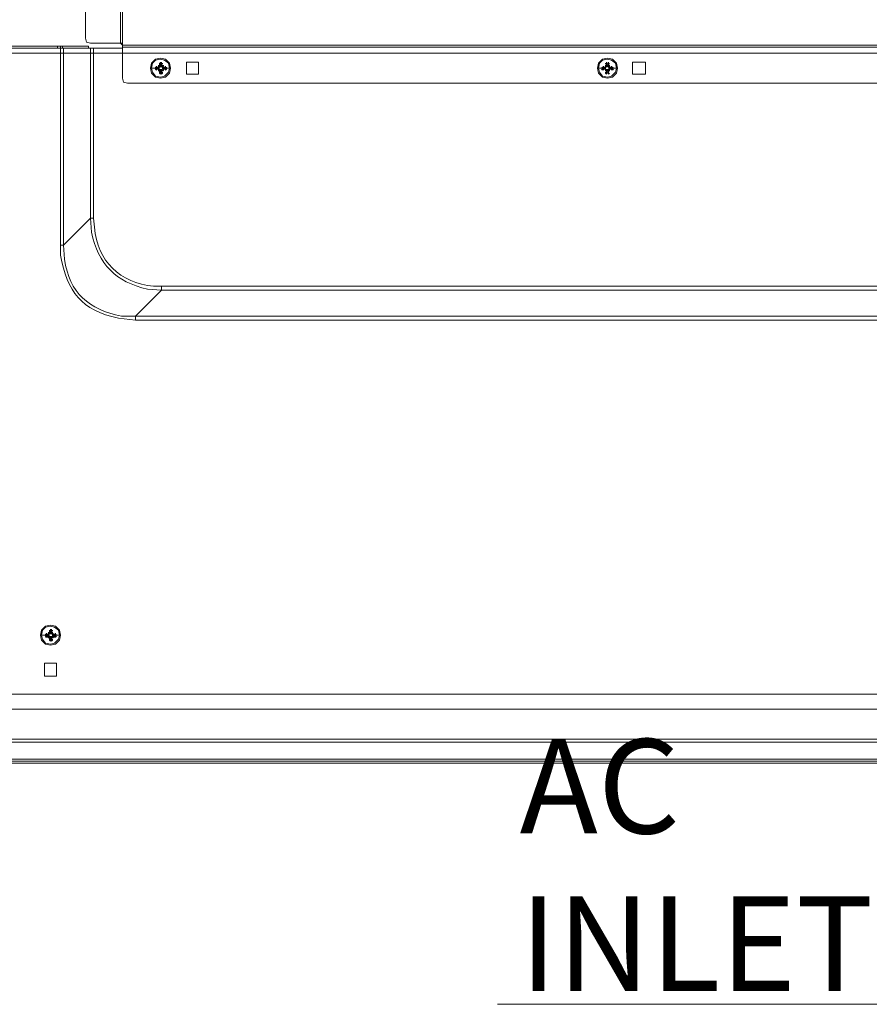
# Model space of a CAD drawing. Units: millimetres. Extents: x -39 to 249, y 47 to 270.
# Drawn here: x 141 to 159, y 103 to 124 of the extents above; entities that cross this region are included whole.
import ezdxf

# ---------------------------------------------------------------- set-up
doc = ezdxf.new("R2010")
doc.units = ezdxf.units.MM
doc.header["$MEASUREMENT"] = 0
doc.layers.add('DIM', color=7, linetype='Continuous', lineweight=0)
doc.layers.add('レイヤー 2', color=7, linetype='Continuous', lineweight=0)

msp = doc.modelspace()

# ---------------------------------------------------------------- linework, layer by layer
at = {"layer": 'レイヤー 2', "color": 7, "lineweight": 9}
for p, q in [((143.616, 123.769), (143.616, 152.195)), ((143.658, 152.238), (143.658, 123.726)), ((142.875, 152.09), (142.875, 123.874)), ((128.461, 123.705), (142.939, 123.705)), ((128.461, 123.663), (142.282, 123.663)), ((142.282, 123.663), (142.282, 123.705)), ((142.282, 123.663), (143.658, 123.663)), ((142.346, 123.705), (142.346, 123.663)), ((142.346, 119.493), (142.346, 123.663)), ((142.388, 123.705), (142.388, 123.663)), ((142.409, 119.493), (142.409, 123.663)), ((142.938, 123.705), (142.938, 123.663)), ((142.981, 123.769), (143.658, 123.769)), ((142.981, 120.064), (142.981, 123.663)), ((143.044, 120.064), (143.044, 123.663)), ((143.616, 123.769), (143.658, 123.726)), ((143.658, 123.028), (143.658, 123.769)), ((143.658, 123.726), (143.658, 123.747)), ((143.658, 123.726), (168.741, 123.726)), ((143.658, 123.684), (168.741, 123.684)), ((168.719, 123.557), (120.057, 123.557)), ((144.462, 123.345), (144.462, 123.366)), ((144.484, 123.345), (144.484, 123.366)), ((145.013, 123.366), (145.267, 123.366)), ((145.013, 123.112), (145.013, 123.366)), ((145.267, 123.366), (145.267, 123.112)), ((153.903, 123.345), (153.903, 123.366)), ((153.945, 123.345), (153.945, 123.366)), ((154.453, 123.366), (154.728, 123.366)), ((154.728, 123.366), (154.728, 123.112)), ((144.357, 123.239), (144.251, 123.239)), ((144.357, 123.239), (144.357, 123.261)), ((144.42, 123.261), (144.357, 123.261)), ((144.357, 123.239), (144.378, 123.261)), ((144.357, 123.239), (144.378, 123.261)), ((144.357, 123.218), (144.357, 123.239)), ((144.357, 123.218), (144.42, 123.218)), ((144.378, 123.218), (144.357, 123.218)), ((144.378, 123.197), (144.357, 123.218)), ((144.378, 123.261), (144.378, 123.282)), ((144.378, 123.261), (144.42, 123.261)), ((144.42, 123.261), (144.378, 123.261)), ((144.378, 123.261), (144.378, 123.239)), ((144.378, 123.239), (144.378, 123.239)), ((144.378, 123.239), (144.378, 123.218)), ((144.378, 123.218), (144.42, 123.218)), ((144.378, 123.218), (144.42, 123.218)), ((144.378, 123.197), (144.378, 123.218)), ((144.42, 123.282), (144.42, 123.303)), ((144.42, 123.282), (144.42, 123.303)), ((144.42, 123.282), (144.42, 123.303)), ((144.42, 123.261), (144.42, 123.282)), ((144.42, 123.261), (144.441, 123.282)), ((144.42, 123.261), (144.441, 123.282)), ((144.42, 123.239), (144.42, 123.261)), ((144.42, 123.239), (144.42, 123.261)), ((144.441, 123.261), (144.42, 123.239)), ((144.42, 123.239), (144.42, 123.261)), ((144.42, 123.261), (144.441, 123.261)), ((144.42, 123.218), (144.42, 123.239)), ((144.42, 123.239), (144.441, 123.218)), ((144.441, 123.197), (144.42, 123.218)), ((144.42, 123.197), (144.42, 123.218)), ((144.42, 123.218), (144.441, 123.218)), ((144.42, 123.176), (144.42, 123.197)), ((144.441, 123.176), (144.42, 123.197)), ((144.42, 123.176), (144.42, 123.197)), ((144.441, 123.324), (144.441, 123.345)), ((144.441, 123.345), (144.441, 123.282)), ((144.484, 123.345), (144.441, 123.345)), ((144.441, 123.324), (144.462, 123.345)), ((144.441, 123.324), (144.463, 123.345)), ((144.441, 123.324), (144.441, 123.282)), ((144.441, 123.324), (144.441, 123.282)), ((144.441, 123.282), (144.441, 123.303)), ((144.441, 123.282), (144.463, 123.261)), ((144.441, 123.197), (144.441, 123.218)), ((144.441, 123.134), (144.441, 123.197)), ((144.441, 123.197), (144.441, 123.155)), ((144.441, 123.197), (144.441, 123.134)), ((144.441, 123.197), (144.463, 123.197)), ((144.462, 123.324), (144.462, 123.324)), ((144.462, 123.282), (144.462, 123.303)), ((144.462, 123.282), (144.462, 123.303)), ((144.462, 123.282), (144.462, 123.303)), ((144.484, 123.261), (144.462, 123.282)), ((144.462, 123.282), (144.462, 123.261)), ((144.462, 123.197), (144.462, 123.218)), ((144.462, 123.197), (144.462, 123.218)), ((144.462, 123.197), (144.462, 123.218)), ((144.462, 123.197), (144.462, 123.218)), ((144.462, 123.197), (144.484, 123.197)), ((144.484, 123.282), (144.484, 123.345)), ((144.484, 123.345), (144.484, 123.324)), ((144.484, 123.345), (144.505, 123.324)), ((144.484, 123.324), (144.484, 123.282)), ((144.484, 123.282), (144.484, 123.324)), ((144.484, 123.282), (144.484, 123.303)), ((144.484, 123.282), (144.505, 123.261)), ((144.484, 123.282), (144.484, 123.261)), ((144.484, 123.197), (144.484, 123.218)), ((144.505, 123.218), (144.484, 123.197)), ((144.484, 123.197), (144.484, 123.218)), ((144.484, 123.134), (144.484, 123.197)), ((144.484, 123.155), (144.484, 123.197)), ((144.484, 123.134), (144.484, 123.197)), ((144.505, 123.324), (144.505, 123.345)), ((144.505, 123.282), (144.505, 123.303)), ((144.505, 123.282), (144.526, 123.261)), ((144.505, 123.261), (144.505, 123.282)), ((144.505, 123.282), (144.526, 123.282)), ((144.505, 123.261), (144.526, 123.261)), ((144.568, 123.261), (144.505, 123.261)), ((144.505, 123.239), (144.505, 123.261)), ((144.505, 123.239), (144.505, 123.261)), ((144.547, 123.261), (144.505, 123.261)), ((144.568, 123.261), (144.505, 123.261)), ((144.505, 123.261), (144.505, 123.239)), ((144.505, 123.218), (144.505, 123.239)), ((144.505, 123.218), (144.505, 123.239)), ((144.505, 123.218), (144.526, 123.218)), ((144.568, 123.218), (144.505, 123.218)), ((144.505, 123.218), (144.547, 123.218)), ((144.505, 123.218), (144.568, 123.218)), ((144.526, 123.197), (144.505, 123.176)), ((144.505, 123.176), (144.505, 123.197)), ((144.526, 123.197), (144.505, 123.176)), ((144.526, 123.282), (144.526, 123.303)), ((144.526, 123.197), (144.526, 123.218)), ((144.568, 123.261), (144.568, 123.282)), ((144.568, 123.239), (144.568, 123.261)), ((144.568, 123.261), (144.568, 123.239)), ((144.568, 123.261), (144.59, 123.239)), ((144.568, 123.239), (144.568, 123.239)), ((144.568, 123.218), (144.568, 123.239)), ((144.568, 123.218), (144.568, 123.239)), ((144.568, 123.197), (144.568, 123.218)), ((144.589, 123.218), (144.568, 123.197)), ((144.589, 123.239), (144.589, 123.261)), ((144.589, 123.218), (144.589, 123.239)), ((144.674, 123.239), (144.59, 123.239)), ((153.797, 123.239), (153.712, 123.239)), ((153.797, 123.239), (153.818, 123.261)), ((153.818, 123.197), (153.797, 123.218)), ((153.818, 123.239), (153.818, 123.261)), ((153.818, 123.261), (153.818, 123.239)), ((153.882, 123.261), (153.818, 123.261)), ((153.818, 123.239), (153.839, 123.261)), ((153.818, 123.218), (153.818, 123.239)), ((153.818, 123.239), (153.818, 123.218)), ((153.818, 123.218), (153.882, 123.218)), ((153.839, 123.218), (153.818, 123.218)), ((153.839, 123.261), (153.839, 123.282)), ((153.839, 123.261), (153.882, 123.261)), ((153.882, 123.261), (153.839, 123.261)), ((153.839, 123.239), (153.839, 123.239)), ((153.839, 123.218), (153.882, 123.218)), ((153.839, 123.218), (153.882, 123.218)), ((153.839, 123.197), (153.839, 123.218)), ((153.882, 123.324), (153.882, 123.345)), ((153.882, 123.324), (153.903, 123.345)), ((153.882, 123.282), (153.882, 123.303)), ((153.882, 123.282), (153.882, 123.303)), ((153.882, 123.282), (153.882, 123.303)), ((153.882, 123.261), (153.882, 123.282)), ((153.882, 123.261), (153.903, 123.282)), ((153.882, 123.261), (153.903, 123.282)), ((153.882, 123.261), (153.882, 123.282)), ((153.882, 123.239), (153.882, 123.261)), ((153.882, 123.239), (153.882, 123.261)), ((153.882, 123.261), (153.882, 123.218)), ((153.882, 123.239), (153.882, 123.261)), ((153.882, 123.218), (153.882, 123.239)), ((153.882, 123.218), (153.882, 123.239)), ((153.903, 123.197), (153.882, 123.218)), ((153.882, 123.197), (153.882, 123.218)), ((153.882, 123.176), (153.882, 123.197)), ((153.903, 123.176), (153.882, 123.197)), ((153.882, 123.176), (153.882, 123.197)), ((153.903, 123.345), (153.903, 123.282)), ((153.945, 123.345), (153.903, 123.345)), ((153.903, 123.324), (153.903, 123.345)), ((153.903, 123.324), (153.903, 123.282)), ((153.903, 123.324), (153.903, 123.282)), ((153.903, 123.282), (153.903, 123.303)), ((153.924, 123.282), (153.903, 123.261)), ((153.903, 123.282), (153.903, 123.261)), ((153.903, 123.197), (153.903, 123.218)), ((153.903, 123.197), (153.903, 123.218)), ((153.903, 123.134), (153.903, 123.197)), ((153.903, 123.197), (153.903, 123.155)), ((153.903, 123.197), (153.903, 123.134)), ((153.903, 123.197), (153.924, 123.197)), ((153.924, 123.324), (153.924, 123.324)), ((153.924, 123.282), (153.924, 123.303)), ((153.924, 123.282), (153.924, 123.303)), ((153.924, 123.282), (153.924, 123.303)), ((153.945, 123.261), (153.924, 123.282)), ((153.924, 123.197), (153.924, 123.218)), ((153.924, 123.197), (153.924, 123.218)), ((153.924, 123.197), (153.924, 123.218)), ((153.924, 123.197), (153.945, 123.197)), ((153.945, 123.324), (153.945, 123.345)), ((153.945, 123.282), (153.945, 123.345)), ((153.945, 123.345), (153.945, 123.324)), ((153.945, 123.345), (153.966, 123.324)), ((153.945, 123.324), (153.945, 123.282)), ((153.945, 123.282), (153.945, 123.324)), ((153.945, 123.282), (153.945, 123.303)), ((153.945, 123.282), (153.966, 123.261)), ((153.945, 123.282), (153.966, 123.261)), ((153.966, 123.239), (153.945, 123.261)), ((153.945, 123.218), (153.966, 123.239)), ((153.945, 123.197), (153.945, 123.218)), ((153.966, 123.218), (153.945, 123.197)), ((153.966, 123.218), (153.945, 123.218)), ((153.945, 123.197), (153.945, 123.218)), ((153.945, 123.134), (153.945, 123.197)), ((153.945, 123.155), (153.945, 123.197)), ((153.945, 123.134), (153.945, 123.197)), ((153.966, 123.197), (153.945, 123.176)), ((153.966, 123.282), (153.966, 123.303)), ((153.966, 123.282), (153.966, 123.303)), ((153.966, 123.282), (153.966, 123.303)), ((153.966, 123.261), (153.966, 123.282)), ((154.009, 123.261), (153.966, 123.261)), ((153.966, 123.239), (153.966, 123.261)), ((153.966, 123.239), (153.966, 123.261)), ((154.009, 123.261), (153.966, 123.261)), ((154.03, 123.261), (153.966, 123.261)), ((153.966, 123.239), (153.966, 123.261)), ((153.966, 123.218), (153.966, 123.239)), ((154.009, 123.218), (153.966, 123.218)), ((153.966, 123.218), (154.009, 123.218)), ((153.966, 123.218), (154.03, 123.218)), ((153.966, 123.197), (153.966, 123.218)), ((153.966, 123.176), (153.966, 123.197)), ((153.966, 123.197), (153.966, 123.176)), ((154.009, 123.261), (154.009, 123.282)), ((154.009, 123.261), (154.03, 123.239)), ((154.009, 123.239), (154.009, 123.239)), ((154.009, 123.197), (154.009, 123.218)), ((154.03, 123.218), (154.009, 123.218)), ((154.03, 123.239), (154.03, 123.261)), ((154.03, 123.239), (154.03, 123.261)), ((154.03, 123.261), (154.051, 123.239)), ((154.03, 123.218), (154.03, 123.239)), ((154.03, 123.218), (154.03, 123.239)), ((154.051, 123.218), (154.03, 123.197)), ((154.136, 123.239), (154.051, 123.239)), ((144.441, 123.134), (144.441, 123.155)), ((144.441, 123.134), (144.484, 123.134)), ((144.462, 123.134), (144.441, 123.134)), ((144.462, 123.112), (144.441, 123.134)), ((144.462, 123.155), (144.462, 123.155)), ((144.462, 123.112), (144.462, 123.134)), ((144.484, 123.134), (144.484, 123.155)), ((144.484, 123.112), (144.484, 123.134)), ((144.505, 123.134), (144.484, 123.112)), ((144.505, 123.134), (144.505, 123.155)), ((145.267, 123.112), (145.013, 123.112)), ((153.882, 123.134), (153.882, 123.155)), ((153.903, 123.112), (153.882, 123.134)), ((153.903, 123.134), (153.903, 123.155)), ((153.903, 123.112), (153.903, 123.134)), ((153.903, 123.134), (153.945, 123.134)), ((153.924, 123.155), (153.924, 123.155)), ((153.945, 123.134), (153.945, 123.155)), ((153.945, 123.134), (153.945, 123.155)), ((153.945, 123.112), (153.945, 123.134)), ((153.966, 123.134), (153.945, 123.112)), ((163.618, 122.922), (143.764, 122.922)), ((142.409, 119.493), (142.981, 120.064)), ((143.044, 120.064), (142.981, 120.064)), ((142.346, 119.493), (142.409, 119.493)), ((144.484, 118.625), (144.484, 118.54)), ((172.275, 118.625), (144.484, 118.625)), ((143.933, 117.99), (144.484, 118.54)), ((172.275, 118.54), (144.484, 118.54)), ((143.933, 117.905), (143.933, 117.99)), ((176.213, 117.99), (143.933, 117.99)), ((176.213, 117.905), (143.933, 117.905)), ((142.049, 111.259), (142.049, 111.28)), ((142.092, 111.28), (142.092, 111.301)), ((142.092, 111.259), (142.113, 111.28)), ((142.092, 111.259), (142.092, 111.28)), ((142.092, 111.259), (142.113, 111.28)), ((142.092, 111.259), (142.092, 111.28)), ((142.113, 111.323), (142.113, 111.344)), ((142.113, 111.344), (142.113, 111.28)), ((142.113, 111.323), (142.134, 111.344)), ((142.113, 111.323), (142.134, 111.344)), ((142.113, 111.323), (142.113, 111.28)), ((142.155, 111.323), (142.113, 111.323)), ((142.113, 111.322), (142.113, 111.28)), ((142.113, 111.28), (142.113, 111.301)), ((142.134, 111.28), (142.113, 111.259)), ((142.113, 111.28), (142.113, 111.259)), ((142.134, 111.344), (142.134, 111.365)), ((142.134, 111.323), (142.134, 111.323)), ((142.134, 111.28), (142.134, 111.301)), ((142.134, 111.259), (142.134, 111.28)), ((142.134, 111.259), (142.134, 111.28)), ((142.155, 111.259), (142.134, 111.28)), ((142.155, 111.344), (142.155, 111.365)), ((142.155, 111.28), (142.155, 111.344)), ((142.155, 111.344), (142.155, 111.323)), ((142.155, 111.344), (142.177, 111.323)), ((142.155, 111.28), (142.155, 111.323)), ((142.155, 111.322), (142.155, 111.28)), ((142.155, 111.28), (142.155, 111.301)), ((142.155, 111.28), (142.176, 111.259)), ((142.155, 111.28), (142.155, 111.259)), ((142.176, 111.323), (142.176, 111.344)), ((142.176, 111.28), (142.176, 111.301)), ((142.176, 111.28), (142.198, 111.259)), ((142.176, 111.259), (142.176, 111.28)), ((142.177, 111.28), (142.198, 111.259)), ((142.24, 111.259), (142.24, 111.28)), ((141.923, 111.238), (142.028, 111.238)), ((142.028, 111.238), (142.028, 111.259)), ((142.092, 111.259), (142.028, 111.259)), ((142.028, 111.259), (142.028, 111.238)), ((142.028, 111.238), (142.05, 111.259)), ((142.028, 111.238), (142.05, 111.259)), ((142.028, 111.238), (142.092, 111.238)), ((142.028, 111.217), (142.028, 111.238)), ((142.028, 111.238), (142.028, 111.217)), ((142.049, 111.217), (142.028, 111.217)), ((142.049, 111.196), (142.028, 111.217)), ((142.028, 111.196), (142.092, 111.196)), ((142.049, 111.259), (142.092, 111.238)), ((142.049, 111.238), (142.049, 111.238)), ((142.092, 111.238), (142.049, 111.238)), ((142.049, 111.217), (142.092, 111.217)), ((142.049, 111.217), (142.092, 111.217)), ((142.049, 111.196), (142.049, 111.217)), ((142.092, 111.238), (142.092, 111.259)), ((142.092, 111.238), (142.092, 111.259)), ((142.092, 111.217), (142.092, 111.238)), ((142.113, 111.238), (142.092, 111.238)), ((142.092, 111.238), (142.113, 111.238)), ((142.092, 111.217), (142.092, 111.195)), ((142.113, 111.196), (142.092, 111.217)), ((142.092, 111.196), (142.092, 111.217)), ((142.092, 111.217), (142.113, 111.217)), ((142.092, 111.217), (142.113, 111.217)), ((142.092, 111.174), (142.092, 111.196)), ((142.113, 111.174), (142.092, 111.196)), ((142.092, 111.174), (142.092, 111.196)), ((142.113, 111.196), (142.113, 111.217)), ((142.113, 111.196), (142.113, 111.153)), ((142.113, 111.196), (142.113, 111.132)), ((142.113, 111.196), (142.134, 111.196)), ((142.113, 111.195), (142.113, 111.174)), ((142.113, 111.132), (142.113, 111.195)), ((142.113, 111.132), (142.113, 111.153)), ((142.113, 111.132), (142.155, 111.132)), ((142.134, 111.132), (142.113, 111.132)), ((142.134, 111.111), (142.113, 111.132)), ((142.134, 111.195), (142.134, 111.217)), ((142.134, 111.196), (142.134, 111.217)), ((142.134, 111.196), (142.134, 111.217)), ((142.134, 111.196), (142.155, 111.196)), ((142.134, 111.132), (142.134, 111.174)), ((142.155, 111.132), (142.134, 111.174)), ((142.134, 111.132), (142.134, 111.132)), ((142.134, 111.111), (142.134, 111.132)), ((142.176, 111.217), (142.155, 111.196)), ((142.155, 111.196), (142.155, 111.217)), ((142.155, 111.153), (142.155, 111.196)), ((142.155, 111.132), (142.155, 111.196)), ((142.155, 111.195), (142.155, 111.174)), ((142.155, 111.132), (142.155, 111.195)), ((142.155, 111.132), (142.155, 111.153)), ((142.155, 111.111), (142.155, 111.132)), ((142.177, 111.132), (142.155, 111.111)), ((142.176, 111.238), (142.176, 111.259)), ((142.24, 111.259), (142.176, 111.259)), ((142.176, 111.238), (142.176, 111.259)), ((142.176, 111.238), (142.176, 111.259)), ((142.176, 111.217), (142.176, 111.238)), ((142.219, 111.238), (142.176, 111.238)), ((142.176, 111.217), (142.176, 111.238)), ((142.176, 111.217), (142.176, 111.238)), ((142.176, 111.217), (142.176, 111.195)), ((142.24, 111.217), (142.176, 111.217)), ((142.24, 111.217), (142.176, 111.217)), ((142.176, 111.217), (142.219, 111.217)), ((142.176, 111.196), (142.176, 111.217)), ((142.176, 111.196), (142.24, 111.196)), ((142.198, 111.196), (142.176, 111.174)), ((142.176, 111.174), (142.176, 111.196)), ((142.176, 111.132), (142.176, 111.153)), ((142.177, 111.238), (142.177, 111.259)), ((142.24, 111.259), (142.177, 111.238)), ((142.198, 111.196), (142.177, 111.174)), ((142.219, 111.238), (142.219, 111.238)), ((142.24, 111.238), (142.24, 111.259)), ((142.24, 111.238), (142.24, 111.259)), ((142.24, 111.259), (142.24, 111.238)), ((142.24, 111.259), (142.261, 111.238)), ((142.24, 111.217), (142.24, 111.238)), ((142.24, 111.217), (142.24, 111.238)), ((142.24, 111.217), (142.24, 111.238)), ((142.24, 111.196), (142.24, 111.217)), ((142.261, 111.217), (142.24, 111.196)), ((142.261, 111.238), (142.346, 111.238)), ((142.261, 110.645), (142.007, 110.645)), ((142.007, 110.645), (142.007, 110.37)), ((142.261, 110.37), (142.261, 110.645)), ((142.007, 110.37), (142.261, 110.37)), ((131.085, 109.989), (229.002, 109.989)), ((131.085, 109.672), (229.002, 109.672)), ((130.26, 109.037), (229.828, 109.037)), ((130.26, 108.973), (229.828, 108.973)), ((231.458, 108.613), (128.63, 108.613)), ((231.458, 108.571), (128.63, 108.571)), ((129.159, 108.571), (230.928, 108.571)), ((231.479, 108.529), (128.609, 108.529)), ((165.566, 103.427), (151.593, 103.427))]:
    msp.add_line(p, q, dxfattribs=at)
for points in [[(142.875, 123.874), (142.896, 123.79), (142.981, 123.769)], [(154.728, 123.112), (154.453, 123.112), (154.453, 123.366)], [(144.357, 123.239), (144.42, 123.239), (144.357, 123.218)], [(144.484, 123.345), (144.462, 123.282), (144.462, 123.345)], [(144.462, 123.134), (144.462, 123.197), (144.484, 123.134)], [(144.568, 123.218), (144.505, 123.239), (144.568, 123.239)], [(153.818, 123.239), (153.882, 123.239), (153.818, 123.218)], [(153.945, 123.345), (153.924, 123.282), (153.903, 123.345)], [(153.903, 123.134), (153.924, 123.197), (153.945, 123.134)], [(153.945, 123.282), (153.945, 123.261), (153.966, 123.261)], [(154.03, 123.218), (153.966, 123.239), (154.03, 123.239)], [(143.658, 123.028), (143.679, 122.943), (143.764, 122.922)], [(142.155, 111.344), (142.134, 111.28), (142.134, 111.344)], [(142.092, 111.238), (142.092, 111.217), (142.028, 111.217)], [(142.092, 111.217), (142.092, 111.238), (142.092, 111.259)], [(142.176, 111.217), (142.176, 111.238), (142.176, 111.259)], [(142.176, 111.217), (142.176, 111.238), (142.24, 111.238)]]:
    msp.add_lwpolyline(points, dxfattribs=at)
for points in [[(144.674, 123.239), (144.653, 123.345), (144.568, 123.43), (144.462, 123.451), (144.357, 123.43), (144.272, 123.345), (144.251, 123.239), (144.272, 123.134), (144.357, 123.049), (144.462, 123.028), (144.568, 123.049), (144.653, 123.134)], [(144.674, 123.239), (144.653, 123.345), (144.568, 123.43), (144.462, 123.451), (144.357, 123.43), (144.272, 123.345), (144.251, 123.239), (144.272, 123.134), (144.357, 123.049), (144.462, 123.028), (144.568, 123.049), (144.653, 123.134)], [(144.653, 123.239), (144.632, 123.345), (144.547, 123.409), (144.462, 123.43), (144.357, 123.409), (144.293, 123.345), (144.272, 123.239), (144.293, 123.155), (144.357, 123.07), (144.462, 123.049), (144.547, 123.07), (144.632, 123.155)], [(144.653, 123.239), (144.632, 123.345), (144.547, 123.409), (144.462, 123.43), (144.357, 123.409), (144.293, 123.345), (144.272, 123.239), (144.293, 123.155), (144.357, 123.07), (144.462, 123.049), (144.547, 123.07), (144.632, 123.155)], [(154.136, 123.239), (154.114, 123.345), (154.03, 123.43), (153.924, 123.451), (153.818, 123.43), (153.733, 123.345), (153.712, 123.239), (153.733, 123.134), (153.818, 123.049), (153.924, 123.028), (154.03, 123.049), (154.114, 123.134)], [(154.136, 123.239), (154.114, 123.345), (154.03, 123.43), (153.924, 123.451), (153.818, 123.43), (153.733, 123.345), (153.712, 123.239), (153.733, 123.134), (153.818, 123.049), (153.924, 123.028), (154.03, 123.049), (154.114, 123.134)], [(154.114, 123.239), (154.093, 123.345), (154.009, 123.409), (153.924, 123.43), (153.818, 123.409), (153.755, 123.345), (153.733, 123.239), (153.755, 123.155), (153.818, 123.07), (153.924, 123.049), (154.009, 123.07), (154.093, 123.155)], [(154.114, 123.239), (154.093, 123.345), (154.009, 123.409), (153.924, 123.43), (153.818, 123.409), (153.755, 123.345), (153.733, 123.239), (153.755, 123.155), (153.818, 123.07), (153.924, 123.049), (154.009, 123.07), (154.093, 123.155)], [(142.346, 111.238), (142.325, 111.344), (142.24, 111.428), (142.134, 111.45), (142.028, 111.428), (141.944, 111.344), (141.922, 111.238), (141.944, 111.132), (142.028, 111.047), (142.134, 111.026), (142.24, 111.047), (142.325, 111.132)], [(142.346, 111.238), (142.325, 111.344), (142.24, 111.428), (142.134, 111.45), (142.028, 111.428), (141.944, 111.344), (141.922, 111.238), (141.944, 111.132), (142.028, 111.047), (142.134, 111.026), (142.24, 111.047), (142.325, 111.132)], [(142.325, 111.238), (142.303, 111.344), (142.219, 111.407), (142.134, 111.428), (142.028, 111.407), (141.965, 111.344), (141.944, 111.238), (141.965, 111.153), (142.028, 111.069), (142.134, 111.047), (142.219, 111.069), (142.303, 111.153)], [(142.325, 111.238), (142.303, 111.344), (142.219, 111.407), (142.134, 111.428), (142.028, 111.407), (141.965, 111.344), (141.944, 111.238), (141.965, 111.153), (142.028, 111.069), (142.134, 111.047), (142.219, 111.069), (142.303, 111.153)]]:
    msp.add_lwpolyline(points, close=True, dxfattribs=at)
for points, knots in [([(144.484, 118.54), (144.484, 118.54), (144.187, 118.562), (144.187, 118.562), (143.512, 118.719), (143.143, 119.087), (143.002, 119.768), (143.002, 119.768), (142.981, 120.064), (142.981, 120.064)], [0, 0, 0, 0, 1, 1, 1, 2, 2, 2, 3, 3, 3, 3]), ([(144.484, 118.625), (144.484, 118.625), (144.314, 118.625), (144.314, 118.625), (143.611, 118.696), (143.119, 119.151), (143.066, 119.874), (143.066, 119.874), (143.044, 120.064), (143.044, 120.064)], [0, 0, 0, 0, 1, 1, 1, 2, 2, 2, 3, 3, 3, 3]), ([(143.933, 117.905), (143.933, 117.905), (143.574, 117.948), (143.574, 117.948), (142.783, 118.113), (142.491, 118.51), (142.346, 119.281), (142.346, 119.281), (142.346, 119.493), (142.346, 119.493)], [0, 0, 0, 0, 1, 1, 1, 2, 2, 2, 3, 3, 3, 3]), ([(143.933, 117.99), (143.933, 117.99), (143.637, 117.99), (143.637, 117.99), (142.945, 118.135), (142.531, 118.473), (142.43, 119.197), (142.43, 119.197), (142.409, 119.493), (142.409, 119.493)], [0, 0, 0, 0, 1, 1, 1, 2, 2, 2, 3, 3, 3, 3]), ([(142.134, 111.174), (142.134, 111.174), (142.134, 111.196), (142.134, 111.196), (142.134, 111.196), (142.134, 111.174), (142.134, 111.174)], [0, 0, 0, 0, 1, 1, 1, 2, 2, 2, 2])]:
    msp.add_open_spline(points, degree=3, knots=knots, dxfattribs=at)

# ---------------------------------------------------------------- texts
at = {"layer": 'DIM', "insert": (152.063, 103.712), "char_height": 0.2, "attachment_point": 7}
msp.add_mtext('\\C18;\\FTazugane Gothic StdN Book|b0|i0|c128;\\H1.998133;\\W1.000000;AC INLET', dxfattribs=at)

doc.saveas('drawing.dxf')
